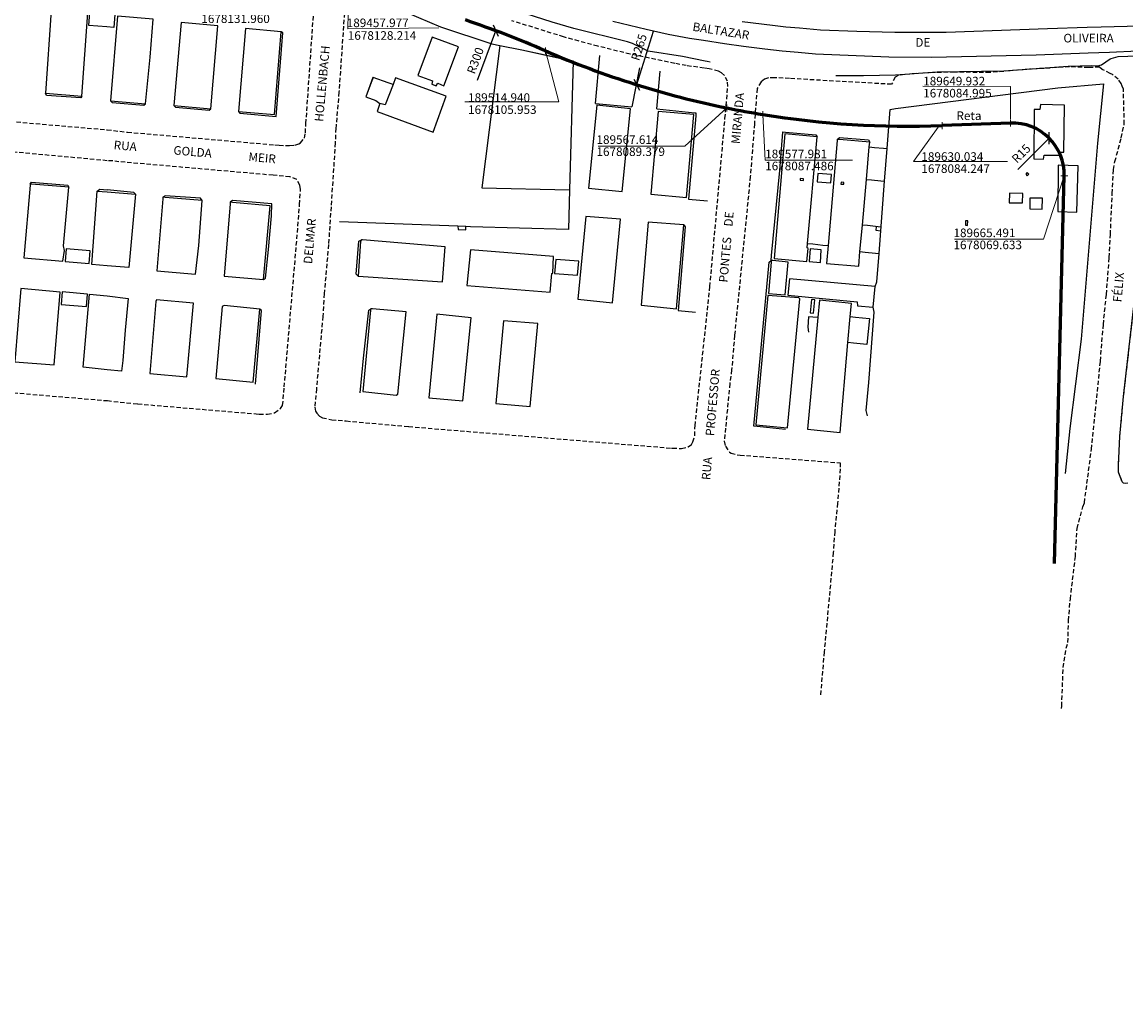
# Model space of a CAD drawing. Units: millimetres. Extents: x 188977 to 189898, y 1677831 to 1678488.
# Drawn here: x 189363 to 189683, y 1677831 to 1678114 of the extents above; entities that cross this region are included whole.
import ezdxf
from ezdxf.enums import TextEntityAlignment as Align

# ---------------------------------------------------------------- set-up
doc = ezdxf.new("R2010")
doc.units = ezdxf.units.MM
doc.header["$LTSCALE"] = 5
doc.header["$MEASUREMENT"] = 0
doc.header["$PDMODE"] = 2
doc.header["$PDSIZE"] = -2
doc.linetypes.add('CONTINUO', pattern=[0])
doc.linetypes.add('DASHED2', pattern=[0.375, 0.25, -0.125])
for name, color, linetype, lineweight in [('Cotas_Coordenadas', 7, 'Continuous', 20), ('Linhas de Cota', 7, 'Continuous', 5), ('Traçado_Viário', 7, 'Continuous', 60)]:
    doc.layers.add(name, color=color, linetype=linetype, lineweight=lineweight)
for name, color, linetype in [('T-MFIO-EXI', 7, 'DASHED2'), ('V-CANTEIRO', 6, 'Continuous'), ('V-EDIFICACAO', 7, 'Continuous'), ('V-LOTE', 30, 'Continuous'), ('V-NOME_DOS_LOGRADOUROS', 7, 'Continuous'), ('V-QUADRA', 2, 'Continuous'), ('V-TESTADA', 250, 'Continuous'), ('V-VALETA', 171, 'Continuous')]:
    doc.layers.add(name, color=color, linetype=linetype)
doc.styles.add('ROMA', font='ROMAND.shx', dxfattribs={"height": 2.5})
doc.styles.get("Standard").update_dxf_attribs({"font": 'ARIAL.TTF'})
doc.dimstyles.new('ISO-25', dxfattribs={"dimtxt": 2.5, "dimasz": 2.5, "dimexe": 1.25, "dimexo": 0.625, "dimgap": 1, "dimtad": 1, "dimtxsty": 'Standard', "dimblk": 'OBLIQUE', "dimcen": 0, "dimadec": 0, "dimazin": 0, "dimtfac": 1, "dimtmove": 0, "dimatfit": 3, "dimfxl": 0, "dimarcsym": 0})

# ---------------------------------------------------------------- blocks, each defined once
blk = doc.blocks.new('_Oblique')
at = {"layer": 'Linhas de Cota', "color": 0, "lineweight": -2}
blk.add_line((-0.5, -0.5), (0.5, 0.5), dxfattribs=at)
blk = doc.blocks.new('*D13')
at = {"layer": 'Cotas_Coordenadas', "color": 0, "lineweight": -2}
blk.add_line((189495.2, 1678097.39), (189500.57, 1678111.75), dxfattribs=at)
at = {"layer": 'Defpoints', "color": 0}
for p in [(189500.57, 1678111.75), (189395.57, 1677830.73)]:
    blk.add_point(p, dxfattribs=at)
at = {"layer": 'Cotas_Coordenadas', "color": 0, "lineweight": -2, "xscale": 2.5, "yscale": 2.5, "zscale": 2.5, "rotation": 69.51204845510367}
blk.add_blockref('_Oblique', (189500.57, 1678111.75), dxfattribs=at)
at = {"layer": 'Cotas_Coordenadas', "color": 0, "insert": (189494.9, 1678103.01), "char_height": 2.5, "attachment_point": 5, "rotation": 69.512}
blk.add_mtext('R300', dxfattribs=at)
blk = doc.blocks.new('*D14')
at = {"layer": 'Cotas_Coordenadas', "color": 0, "lineweight": -2}
blk.add_line((189546.2, 1678111.55), (189541.38, 1678096.12), dxfattribs=at)
at = {"layer": 'Defpoints', "color": 0}
for p in [(189620.39, 1678349.07), (189541.38, 1678096.12)]:
    blk.add_point(p, dxfattribs=at)
at = {"layer": 'Cotas_Coordenadas', "color": 0, "lineweight": -2, "xscale": 2.5, "yscale": 2.5, "zscale": 2.5, "rotation": 252.6543822218186}
blk.add_blockref('_Oblique', (189541.38, 1678096.12), dxfattribs=at)
at = {"layer": 'Cotas_Coordenadas', "color": 0, "insert": (189542.39, 1678106.9), "char_height": 2.5, "attachment_point": 5, "rotation": 72.6544}
blk.add_mtext('R265', dxfattribs=at)
blk = doc.blocks.new('*D15')
at = {"layer": 'Cotas_Coordenadas', "color": 0, "lineweight": -2}
blk.add_line((189652.03, 1678071.54), (189661.11, 1678080.61), dxfattribs=at)
at = {"layer": 'Defpoints', "color": 0}
for p in [(189661.11, 1678080.61), (189650.5, 1678070.01)]:
    blk.add_point(p, dxfattribs=at)
at = {"layer": 'Cotas_Coordenadas', "color": 0, "lineweight": -2, "xscale": 2.5, "yscale": 2.5, "zscale": 2.5, "rotation": 44.98340483367924}
blk.add_blockref('_Oblique', (189661.11, 1678080.61), dxfattribs=at)
at = {"layer": 'Cotas_Coordenadas', "color": 0, "insert": (189653.21, 1678075.9), "char_height": 2.5, "attachment_point": 5, "rotation": 44.9834}
blk.add_mtext('R15', dxfattribs=at)
blk = doc.blocks.new('*D32')
at = {"layer": 'Cotas_Coordenadas', "color": 0, "lineweight": -2}
blk.add_line((189495.2, 1678097.39), (189500.57, 1678111.75), dxfattribs=at)
at = {"layer": 'Defpoints', "color": 0}
for p in [(189500.57, 1678111.75), (189395.57, 1677830.73)]:
    blk.add_point(p, dxfattribs=at)
at = {"layer": 'Cotas_Coordenadas', "color": 0, "lineweight": -2, "xscale": 2.5, "yscale": 2.5, "zscale": 2.5, "rotation": 69.51204845509845}
blk.add_blockref('_Oblique', (189500.57, 1678111.75), dxfattribs=at)
at = {"layer": 'Cotas_Coordenadas', "color": 0, "insert": (189494.9, 1678103.01), "char_height": 2.5, "attachment_point": 5, "rotation": 69.512}
blk.add_mtext('R300', dxfattribs=at)
blk = doc.blocks.new('*D33')
at = {"layer": 'Cotas_Coordenadas', "color": 0, "lineweight": -2}
blk.add_line((189546.2, 1678111.55), (189541.38, 1678096.12), dxfattribs=at)
at = {"layer": 'Defpoints', "color": 0}
for p in [(189620.39, 1678349.07), (189541.38, 1678096.12)]:
    blk.add_point(p, dxfattribs=at)
at = {"layer": 'Cotas_Coordenadas', "color": 0, "lineweight": -2, "xscale": 2.5, "yscale": 2.5, "zscale": 2.5, "rotation": 252.6543822217916}
blk.add_blockref('_Oblique', (189541.38, 1678096.12), dxfattribs=at)
at = {"layer": 'Cotas_Coordenadas', "color": 0, "insert": (189542.39, 1678106.9), "char_height": 2.5, "attachment_point": 5, "rotation": 72.6544}
blk.add_mtext('R265', dxfattribs=at)
blk = doc.blocks.new('*D34')
at = {"layer": 'Cotas_Coordenadas', "color": 0, "lineweight": -2}
blk.add_line((189652.03, 1678071.54), (189661.11, 1678080.61), dxfattribs=at)
at = {"layer": 'Defpoints', "color": 0}
for p in [(189661.11, 1678080.61), (189650.5, 1678070.01)]:
    blk.add_point(p, dxfattribs=at)
at = {"layer": 'Cotas_Coordenadas', "color": 0, "lineweight": -2, "xscale": 2.5, "yscale": 2.5, "zscale": 2.5, "rotation": 44.98340483399357}
blk.add_blockref('_Oblique', (189661.11, 1678080.61), dxfattribs=at)
at = {"layer": 'Cotas_Coordenadas', "color": 0, "insert": (189653.21, 1678075.9), "char_height": 2.5, "attachment_point": 5, "rotation": 44.9834}
blk.add_mtext('R15', dxfattribs=at)

msp = doc.modelspace()

# ---------------------------------------------------------------- linework, layer by layer
at = {"layer": 'Linhas de Cota'}
for p, q in [((189457.577, 1678112.303), (189457.977, 1678128.214)), ((189457.577, 1678112.303), (189457.977, 1678128.214)), ((189484.032, 1678112.666), (189457.577, 1678112.303)), ((189484.032, 1678112.666), (189457.577, 1678112.303)), ((189518.852, 1678091.141), (189514.94, 1678105.954)), ((189518.852, 1678091.141), (189514.94, 1678105.954)), ((189624.408, 1678095.663), (189649.933, 1678095.592)), ((189624.408, 1678095.663), (189649.933, 1678095.592)), ((189518.852, 1678091.141), (189491.501, 1678091.141)), ((189518.852, 1678091.141), (189491.501, 1678091.141)), ((189555.417, 1678078.312), (189567.614, 1678089.379)), ((189555.417, 1678078.312), (189567.614, 1678089.379)), ((189578.665, 1678074.218), (189577.981, 1678087.486)), ((189578.665, 1678074.218), (189577.981, 1678087.486)), ((189530.256, 1678078.312), (189555.417, 1678078.312)), ((189530.256, 1678078.312), (189555.417, 1678078.312)), ((189604.021, 1678074.218), (189578.665, 1678074.218)), ((189604.021, 1678074.218), (189578.665, 1678074.218)), ((189659.507, 1678051.29), (189665.491, 1678069.633)), ((189659.507, 1678051.29), (189665.491, 1678069.633)), ((189633.684, 1678051.29), (189659.507, 1678051.29)), ((189633.684, 1678051.29), (189659.507, 1678051.29))]:
    msp.add_line(p, q, dxfattribs=at)
at = {"layer": 'Linhas de Cota', "linetype": 'CONTINUO'}
for p, q in [((189649.933, 1678086.245), (189649.933, 1678095.592)), ((189649.933, 1678086.245), (189649.933, 1678095.592)), ((189628.864, 1678083.809), (189621.733, 1678073.856)), ((189628.864, 1678083.809), (189621.733, 1678073.856)), ((189621.733, 1678073.856), (189648.999, 1678073.856)), ((189621.733, 1678073.856), (189648.999, 1678073.856))]:
    msp.add_line(p, q, dxfattribs=at)
at = {"layer": 'Linhas de Cota'}
for p in [(189514.94, 1678105.954), (189514.94, 1678105.954), (189567.614, 1678089.379), (189567.614, 1678089.379), (189577.981, 1678087.486), (189577.981, 1678087.486), (189630.034, 1678084.247), (189630.034, 1678084.247), (189649.932, 1678084.995), (189649.932, 1678084.995), (189665.491, 1678069.633), (189665.491, 1678069.633)]:
    msp.add_point(p, dxfattribs=at)
at = {"layer": 'T-MFIO-EXI'}
for points in [[(189212, 1678098.25), (189387.73, 1678083.04), (189387.73, 1678083.04), (189393.66, 1678082.35), (189393.66, 1678082.35), (189436.42, 1678078.66), (189436.42, 1678078.66), (189437.63, 1678078.56), (189440.71, 1678078.43), (189442.18, 1678078.56), (189443.41, 1678078.95), (189443.88, 1678079.27), (189444.97, 1678080.59), (189445.27, 1678082.16), (189445.45, 1678084.83), (189445.45, 1678084.83), (189448.49, 1678128.89)], [(189457.1, 1678124.33), (189455.02, 1678093.98), (189454.17, 1678084.27), (189454.17, 1678084.27), (189454.1, 1678083.46), (189453.94, 1678079.26), (189452.71, 1678060.67), (189452.71, 1678060.67), (189451.98, 1678049.69), (189450.73, 1678035.46), (189450.33, 1678028.88), (189448.47, 1678007.81), (189448.47, 1678007.81), (189448.01, 1678002.53), (189448.23, 1678001.35), (189448.6, 1678000.78), (189449.4, 1677999.94), (189450.22, 1677999.46), (189452.93, 1677998.88), (189457.11, 1677998.51), (189457.11, 1677998.51), (189475.25, 1677996.88), (189551.52, 1677990.62), (189551.52, 1677990.62), (189551.83, 1677990.59), (189554.45, 1677990.53), (189556.33, 1677990.95), (189557.31, 1677991.66), (189557.7, 1677992.42), (189558.25, 1677994.22), (189558.29, 1677996.45), (189558.36, 1677997.13), (189558.36, 1677997.13), (189562.66, 1678037.5), (189567.03, 1678086.29), (189567.03, 1678086.29), (189567.87, 1678095.66), (189567.72, 1678097.1), (189566.86, 1678098.76), (189566.06, 1678099.56), (189565.17, 1678100.03), (189565.17, 1678100.03), (189562.46, 1678100.72), (189561.02, 1678100.92), (189561.02, 1678100.92), (189555.8, 1678101.66), (189552.46, 1678102.29), (189539.52, 1678105.01), (189530.11, 1678107.29), (189520.21, 1678110), (189505.16, 1678114.7)], [(189664.682, 1677915.023), (189664.76, 1677915.7), (189665.18, 1677926.95), (189666.05, 1677932.53), (189666.56, 1677934.18), (189666.72, 1677940.6), (189667.26, 1677946.84), (189668.72, 1677959.12), (189669.22, 1677967.33), (189670.9, 1677973.6), (189671.34, 1677974.77), (189673.38, 1677990.3), (189675.99, 1678015.9), (189676.83, 1678026.49), (189677.71, 1678035.25), (189678.56, 1678045.96), (189678.87, 1678052.62), (189678.87, 1678052.62), (189679.41, 1678064.54), (189679.41, 1678064.54), (189679.73, 1678071.46), (189680.18, 1678073.82), (189682.02, 1678080.7), (189682.91, 1678084.7), (189682.65, 1678094.84), (189682.3, 1678095.73), (189682.3, 1678095.73), (189682.02, 1678096.43), (189681.13, 1678097.75), (189679.48, 1678099.1), (189678.83, 1678099.42), (189678.83, 1678099.42), (189676.44, 1678100.57), (189675.72, 1678101.22), (189675.72, 1678101.22), (189672.52, 1678101.1), (189667.01, 1678101.29), (189655.43, 1678100.61), (189643.93, 1678099.66), (189633.62, 1678099.76), (189626.32, 1678099.6), (189619.19, 1678099.1), (189617.31, 1678098.82), (189616.45, 1678098.32), (189615.39, 1678096.23), (189585.79, 1678097.91), (189585.79, 1678097.91), (189581.35, 1678098.16), (189579.69, 1678098.07), (189578.52, 1678097.77), (189577.51, 1678096.96), (189576.37, 1678094.99), (189575.57, 1678084.77), (189575.57, 1678084.77), (189574.38, 1678069.46), (189569.81, 1678023.35), (189568.97, 1678013.35), (189568.44, 1678009.35), (189567.2, 1677996.43), (189567.2, 1677996.43), (189566.83, 1677992.63), (189567.16, 1677991.19), (189568.36, 1677989.47), (189568.83, 1677989.17), (189570.55, 1677988.69), (189571.45, 1677988.62), (189571.45, 1677988.62), (189600.48, 1677986.34), (189600.47, 1677984.58), (189599.71, 1677974.6), (189598.87, 1677966.44), (189598.47, 1677960.3), (189595.82, 1677931.48), (189594.701, 1677918.429)], [(189278.36, 1678013.63), (189387.81, 1678004.4), (189387.81, 1678004.4), (189396.65, 1678003.46), (189431, 1678000.57), (189431, 1678000.57), (189431.88, 1678000.5), (189434.25, 1678000.48), (189436.34, 1678000.89), (189438.03, 1678002.09), (189438.68, 1678003.03), (189439.14, 1678008.37), (189439.14, 1678008.37), (189443.28, 1678056.96), (189443.57, 1678061.35), (189443.57, 1678061.35), (189443.86, 1678065.71), (189443.65, 1678066.95), (189442.76, 1678068.63), (189440.79, 1678069.41), (189435.9, 1678069.84), (189435.9, 1678069.84), (189391.18, 1678073.76), (189389.37, 1678074.03), (189387.74, 1678074.06), (189387.74, 1678074.06), (189337.51, 1678078.7)], [(189683.95, 1677980.42), (189683.24, 1677980.35), (189682.65, 1677980.47), (189682.32, 1677980.79), (189681.25, 1677983.62), (189681.18, 1677985.54), (189681.62, 1677994.02), (189682.7, 1678005.6), (189686.2, 1678036.06)]]:
    msp.add_lwpolyline(points, dxfattribs=at)
at = {"layer": 'Traçado_Viário'}
for p, q in [((189649.933, 1678084.995), (189630.034, 1678084.247)), ((189649.933, 1678084.995), (189630.034, 1678084.247)), ((189662.695, 1677957.145), (189665.491, 1678069.633)), ((189662.695, 1677957.145), (189665.491, 1678069.633))]:
    msp.add_line(p, q, dxfattribs=at)
for centre, radius, start, end in [((189395.568, 1677830.726), 300, 66.55259, 71.31119), ((189395.568, 1677830.726), 300, 66.55259, 71.31119), ((189620.385, 1678349.071), 265, 246.55259, 258.51349), ((189620.385, 1678349.071), 265, 246.55259, 258.51349), ((189620.385, 1678349.071), 265, 258.51349, 260.79215), ((189620.385, 1678349.071), 265, 258.51349, 260.79215), ((189620.385, 1678349.071), 265, 260.79215, 272.08668), ((189620.385, 1678349.071), 265, 260.79215, 272.08668), ((189650.496, 1678070.006), 15, 358.57665, 92.15233), ((189650.496, 1678070.006), 15, 358.57665, 92.15233)]:
    msp.add_arc(centre, radius, start, end, dxfattribs=at)
at = {"layer": 'V-CANTEIRO', "lineweight": -2}
for points in [[(189534.45, 1678114.57), (189544.12, 1678112.2), (189550.5, 1678110.79), (189556.752, 1678109.609), (189560.79, 1678109.011), (189566.851, 1678108.062), (189572.377, 1678107.29), (189578.616, 1678106.519), (189583.608, 1678105.984), (189588.297, 1678105.549), (189593.31, 1678105.1), (189614.55, 1678104.21), (189627.01, 1678104.1), (189657.29, 1678104.84), (189672.378, 1678105.412), (189678.623, 1678105.593), (189686.884, 1678105.95)], [(189534.45, 1678114.57), (189544.12, 1678112.2), (189550.5, 1678110.79), (189556.752, 1678109.609), (189560.79, 1678109.011), (189566.851, 1678108.062), (189572.377, 1678107.29), (189578.616, 1678106.519), (189583.608, 1678105.984), (189588.297, 1678105.549), (189593.31, 1678105.1), (189614.55, 1678104.21), (189627.01, 1678104.1), (189657.29, 1678104.84), (189672.378, 1678105.412), (189678.623, 1678105.593), (189686.884, 1678105.95)], [(189768.32, 1678115.39), (189720.586, 1678114.052), (189711.751, 1678113.802), (189702.929, 1678113.547), (189696.114, 1678113.338), (189683.773, 1678112.981), (189676.226, 1678112.777), (189672.139, 1678112.692), (189660.63, 1678112.37), (189631.2, 1678111.29), (189616.33, 1678111.26), (189605.25, 1678111.52), (189594.8, 1678112), (189588.651, 1678112.56), (189584.737, 1678112.869), (189580.815, 1678113.344), (189572.021, 1678114.412)], [(189768.32, 1678115.39), (189720.586, 1678114.052), (189711.751, 1678113.802), (189702.929, 1678113.547), (189696.114, 1678113.338), (189683.773, 1678112.981), (189676.226, 1678112.777), (189672.139, 1678112.692), (189660.63, 1678112.37), (189631.2, 1678111.29), (189616.33, 1678111.26), (189605.25, 1678111.52), (189594.8, 1678112), (189588.651, 1678112.56), (189584.737, 1678112.869), (189580.815, 1678113.344), (189572.021, 1678114.412)]]:
    msp.add_lwpolyline(points, dxfattribs=at)
at = {"layer": 'V-EDIFICACAO'}
for points in [[(189371.53, 1678117.63), (189369.87, 1678093.63), (189380.39, 1678092.84), (189382.18, 1678116.98), (189371.53, 1678117.63)], [(189371.53, 1678117.63), (189369.87, 1678093.63), (189380.39, 1678092.84), (189382.18, 1678116.98), (189371.53, 1678117.63)], [(189387.7, 1678116.73), (189389.97, 1678116.49), (189389.67, 1678112.75), (189387.7, 1678112.89), (189382.48, 1678113.27), (189382.71, 1678117.1)], [(189387.7, 1678116.73), (189389.97, 1678116.49), (189389.67, 1678112.75), (189387.7, 1678112.89), (189382.48, 1678113.27), (189382.71, 1678117.1)], [(189390.78, 1678116.01), (189388.74, 1678091.43), (189398.88, 1678090.56), (189400.22, 1678104.14), (189401.08, 1678115.11), (189390.78, 1678116.01)], [(189390.78, 1678116.01), (189388.74, 1678091.43), (189398.88, 1678090.56), (189400.22, 1678104.14), (189401.08, 1678115.11), (189390.78, 1678116.01)], [(189409.21, 1678114.15), (189407.13, 1678090.1), (189417.79, 1678089.15), (189419.83, 1678113.17), (189409.21, 1678114.15)], [(189409.21, 1678114.15), (189407.13, 1678090.1), (189417.79, 1678089.15), (189419.83, 1678113.17), (189409.21, 1678114.15)], [(189427.85, 1678112.44), (189425.89, 1678088.35), (189436.28, 1678087.45), (189438.26, 1678111.51), (189427.85, 1678112.44)], [(189427.85, 1678112.44), (189425.89, 1678088.35), (189436.28, 1678087.45), (189438.26, 1678111.51), (189427.85, 1678112.44)], [(189482.09, 1678109.9), (189477.93, 1678098.8), (189482.17, 1678097.26), (189481.93, 1678096.31), (189483.19, 1678095.82), (189483.69, 1678096.52), (189485.48, 1678095.82), (189489.75, 1678107.07), (189482.09, 1678109.9)], [(189482.09, 1678109.9), (189477.93, 1678098.8), (189482.17, 1678097.26), (189481.93, 1678096.31), (189483.19, 1678095.82), (189483.69, 1678096.52), (189485.48, 1678095.82), (189489.75, 1678107.07), (189482.09, 1678109.9)], [(189470.72, 1678096.22), (189468.39, 1678090.3), (189466.89, 1678090.66), (189466.07, 1678088.33), (189482.32, 1678082.33), (189486.14, 1678092.78), (189471.44, 1678098.07)], [(189470.72, 1678096.22), (189468.39, 1678090.3), (189466.89, 1678090.66), (189466.07, 1678088.33), (189482.32, 1678082.33), (189486.14, 1678092.78), (189471.44, 1678098.07)], [(189529.8, 1678090.22), (189527.42, 1678066.13), (189537.24, 1678065.13), (189539.64, 1678089.11), (189529.8, 1678090.22)], [(189529.8, 1678090.22), (189527.42, 1678066.13), (189537.24, 1678065.13), (189539.64, 1678089.11), (189529.8, 1678090.22)], [(189547.66, 1678088.39), (189545.51, 1678064.37), (189555.88, 1678063.35), (189557.95, 1678087.46), (189547.66, 1678088.39)], [(189547.66, 1678088.39), (189545.51, 1678064.37), (189555.88, 1678063.35), (189557.95, 1678087.46), (189547.66, 1678088.39)], [(189658.61, 1678090.4), (189658.39, 1678088.88), (189656.72, 1678088.88), (189656.69, 1678074.62), (189659.49, 1678074.55), (189659.65, 1678075.69), (189664.1, 1678075.62), (189664.21, 1678076.5), (189665.34, 1678076.57), (189665.56, 1678090.21), (189658.61, 1678090.4)], [(189658.61, 1678090.4), (189658.39, 1678088.88), (189656.72, 1678088.88), (189656.69, 1678074.62), (189659.49, 1678074.55), (189659.65, 1678075.69), (189664.1, 1678075.62), (189664.21, 1678076.5), (189665.34, 1678076.57), (189665.56, 1678090.21), (189658.61, 1678090.4)], [(189591.02, 1678050.04), (189593.76, 1678080.99), (189584.43, 1678081.86), (189581.28, 1678045.64), (189590.82, 1678044.82), (189591.21, 1678048.59), (189590.91, 1678048.75)], [(189591.02, 1678050.04), (189593.76, 1678080.99), (189584.43, 1678081.86), (189581.28, 1678045.64), (189590.82, 1678044.82), (189591.21, 1678048.59), (189590.91, 1678048.75)], [(189596.96, 1678049.4), (189596.51, 1678044.25), (189605.84, 1678043.41), (189606.21, 1678047.67), (189606.9, 1678055.39), (189608.07, 1678068.62), (189608.9, 1678078.04), (189609.03, 1678079.46), (189600.28, 1678080.18), (189599.63, 1678080.23), (189599.6, 1678079.91)], [(189596.96, 1678049.4), (189596.51, 1678044.25), (189605.84, 1678043.41), (189606.21, 1678047.67), (189606.9, 1678055.39), (189608.07, 1678068.62), (189608.9, 1678078.04), (189609.03, 1678079.46), (189600.28, 1678080.18), (189599.63, 1678080.23), (189599.6, 1678079.91)], [(189663.76, 1678072.75), (189663.65, 1678059.28), (189669.14, 1678059.16), (189669.49, 1678072.57), (189663.76, 1678072.75)], [(189663.76, 1678072.75), (189663.65, 1678059.28), (189669.14, 1678059.16), (189669.49, 1678072.57), (189663.76, 1678072.75)], [(189588.89, 1678068.87), (189588.86, 1678068.44), (189589.82, 1678068.36), (189589.83, 1678068.78), (189588.89, 1678068.87)], [(189588.89, 1678068.87), (189588.86, 1678068.44), (189589.82, 1678068.36), (189589.83, 1678068.78), (189588.89, 1678068.87)], [(189593.96, 1678070.39), (189593.82, 1678067.9), (189597.72, 1678067.6), (189597.91, 1678070.02), (189593.96, 1678070.39)], [(189593.96, 1678070.39), (189593.82, 1678067.9), (189597.72, 1678067.6), (189597.91, 1678070.02), (189593.96, 1678070.39)], [(189654.71, 1678070.59), (189654.34, 1678070.18), (189654.75, 1678069.7), (189655.22, 1678070.12), (189654.71, 1678070.59)], [(189654.71, 1678070.59), (189654.34, 1678070.18), (189654.75, 1678069.7), (189655.22, 1678070.12), (189654.71, 1678070.59)], [(189365.43, 1678067.27), (189365.4, 1678066.94), (189363.6, 1678045.87), (189374.91, 1678044.87), (189375.36, 1678048), (189375.1, 1678049.36), (189376.59, 1678066.33), (189365.75, 1678067.24), (189365.43, 1678067.27)], [(189365.43, 1678067.27), (189365.4, 1678066.94), (189363.6, 1678045.87), (189374.91, 1678044.87), (189375.36, 1678048), (189375.1, 1678049.36), (189376.59, 1678066.33), (189365.75, 1678067.24), (189365.43, 1678067.27)], [(189600.79, 1678067.82), (189600.7, 1678067.29), (189601.51, 1678067.22), (189601.48, 1678067.72), (189600.79, 1678067.82)], [(189600.79, 1678067.82), (189600.7, 1678067.29), (189601.51, 1678067.22), (189601.48, 1678067.72), (189600.79, 1678067.82)], [(189387.75, 1678065.01), (189395.98, 1678064.3), (189394.09, 1678043.08), (189387.77, 1678043.56), (189383.35, 1678043.97), (189384.86, 1678065.19)], [(189387.75, 1678065.01), (189395.98, 1678064.3), (189394.09, 1678043.08), (189387.77, 1678043.56), (189383.35, 1678043.97), (189384.86, 1678065.19)], [(189403.9, 1678063.47), (189403.86, 1678062.95), (189402.2, 1678042.13), (189413.35, 1678041.11), (189414.35, 1678049.43), (189415.35, 1678062.49), (189404.55, 1678063.41), (189403.9, 1678063.47)], [(189403.9, 1678063.47), (189403.86, 1678062.95), (189402.2, 1678042.13), (189413.35, 1678041.11), (189414.35, 1678049.43), (189415.35, 1678062.49), (189404.55, 1678063.41), (189403.9, 1678063.47)], [(189649.57, 1678064.64), (189649.53, 1678061.8), (189653.33, 1678061.8), (189653.43, 1678064.57), (189649.57, 1678064.64)], [(189649.57, 1678064.64), (189649.53, 1678061.8), (189653.33, 1678061.8), (189653.43, 1678064.57), (189649.57, 1678064.64)], [(189655.49, 1678063.22), (189655.47, 1678060.04), (189659.09, 1678059.96), (189659.14, 1678063.23), (189655.49, 1678063.22)], [(189655.49, 1678063.22), (189655.47, 1678060.04), (189659.09, 1678059.96), (189659.14, 1678063.23), (189655.49, 1678063.22)], [(189423.48, 1678062), (189423.44, 1678061.56), (189421.68, 1678040.52), (189433.14, 1678039.61), (189435.04, 1678060.99), (189424.17, 1678061.94), (189423.48, 1678062)], [(189423.48, 1678062), (189423.44, 1678061.56), (189421.68, 1678040.52), (189433.14, 1678039.61), (189435.04, 1678060.99), (189424.17, 1678061.94), (189423.48, 1678062)], [(189526.64, 1678057.9), (189524.38, 1678033.88), (189534.44, 1678032.77), (189536.75, 1678057.07), (189526.64, 1678057.9)], [(189526.64, 1678057.9), (189524.38, 1678033.88), (189534.44, 1678032.77), (189536.75, 1678057.07), (189526.64, 1678057.9)], [(189544.73, 1678056.24), (189542.69, 1678032.16), (189553.01, 1678031.03), (189555.14, 1678055.42), (189544.73, 1678056.24)], [(189544.73, 1678056.24), (189542.69, 1678032.16), (189553.01, 1678031.03), (189555.14, 1678055.42), (189544.73, 1678056.24)], [(189636.82, 1678056.64), (189636.81, 1678055.35), (189637.42, 1678055.27), (189637.5, 1678056.61), (189636.82, 1678056.64)], [(189636.82, 1678056.64), (189636.81, 1678055.35), (189637.42, 1678055.27), (189637.5, 1678056.61), (189636.82, 1678056.64)], [(189461.51, 1678051.12), (189461.29, 1678050.66), (189460.59, 1678040.56), (189485.11, 1678038.86), (189485.81, 1678049.05), (189461.85, 1678051.09), (189461.51, 1678051.12)], [(189461.51, 1678051.12), (189461.29, 1678050.66), (189460.59, 1678040.56), (189485.11, 1678038.86), (189485.81, 1678049.05), (189461.85, 1678051.09), (189461.51, 1678051.12)], [(189375.89, 1678048.48), (189375.6, 1678044.8), (189382.54, 1678044.25), (189382.8, 1678047.91), (189375.89, 1678048.48)], [(189375.89, 1678048.48), (189375.6, 1678044.8), (189382.54, 1678044.25), (189382.8, 1678047.91), (189375.89, 1678048.48)], [(189493.2, 1678048.21), (189492.17, 1678037.86), (189516.31, 1678035.92), (189516.78, 1678041.36), (189517.07, 1678041.38), (189517.27, 1678046.27), (189493.2, 1678048.21)], [(189493.2, 1678048.21), (189492.17, 1678037.86), (189516.31, 1678035.92), (189516.78, 1678041.36), (189517.07, 1678041.38), (189517.27, 1678046.27), (189493.2, 1678048.21)], [(189591.73, 1678048.5), (189591.51, 1678044.82), (189594.72, 1678044.48), (189594.98, 1678048.18), (189591.73, 1678048.5)], [(189591.73, 1678048.5), (189591.51, 1678044.82), (189594.72, 1678044.48), (189594.98, 1678048.18), (189591.73, 1678048.5)], [(189517.97, 1678045.35), (189517.6, 1678041.36), (189524.26, 1678040.83), (189524.65, 1678044.87), (189517.97, 1678045.35)], [(189517.97, 1678045.35), (189517.6, 1678041.36), (189524.26, 1678040.83), (189524.65, 1678044.87), (189517.97, 1678045.35)], [(189580.43, 1678045.13), (189580.39, 1678044.58), (189579.65, 1678035.52), (189584.51, 1678035.11), (189585.38, 1678044.63), (189580.92, 1678045.08), (189580.43, 1678045.13)], [(189580.43, 1678045.13), (189580.39, 1678044.58), (189579.65, 1678035.52), (189584.51, 1678035.11), (189585.38, 1678044.63), (189580.92, 1678045.08), (189580.43, 1678045.13)], [(189362.67, 1678036.92), (189360.93, 1678015.66), (189372.37, 1678014.78), (189374.13, 1678035.87), (189362.67, 1678036.92)], [(189362.67, 1678036.92), (189360.93, 1678015.66), (189372.37, 1678014.78), (189374.13, 1678035.87), (189362.67, 1678036.92)], [(189585.78, 1678039.77), (189585.26, 1678035), (189605.4, 1678033.08), (189605.53, 1678031.92), (189610, 1678031.52), (189610.6, 1678037.5), (189585.78, 1678039.77)], [(189585.78, 1678039.77), (189585.26, 1678035), (189605.4, 1678033.08), (189605.53, 1678031.92), (189610, 1678031.52), (189610.6, 1678037.5), (189585.78, 1678039.77)], [(189374.65, 1678035.99), (189374.4, 1678032.29), (189381.74, 1678031.72), (189382.01, 1678035.35), (189374.65, 1678035.99)], [(189374.65, 1678035.99), (189374.4, 1678032.29), (189381.74, 1678031.72), (189382.01, 1678035.35), (189374.65, 1678035.99)], [(189387.78, 1678034.87), (189393.89, 1678034.07), (189392.97, 1678024.83), (189392.32, 1678016.04), (189391.89, 1678012.92), (189387.8, 1678013.37), (189380.83, 1678014.08), (189382.64, 1678035.36)], [(189387.78, 1678034.87), (189393.89, 1678034.07), (189392.97, 1678024.83), (189392.32, 1678016.04), (189391.89, 1678012.92), (189387.8, 1678013.37), (189380.83, 1678014.08), (189382.64, 1678035.36)], [(189402.1, 1678033.66), (189401.88, 1678033.14), (189400.12, 1678012.25), (189410.83, 1678011.31), (189412.83, 1678032.7), (189402.1, 1678033.66)], [(189402.1, 1678033.66), (189401.88, 1678033.14), (189400.12, 1678012.25), (189410.83, 1678011.31), (189412.83, 1678032.7), (189402.1, 1678033.66)], [(189579.5, 1678034.93), (189575.98, 1677997.38), (189585.14, 1677996.51), (189588.73, 1678033.94), (189588.46, 1678034.21), (189579.5, 1678034.93)], [(189579.5, 1678034.93), (189575.98, 1677997.38), (189585.14, 1677996.51), (189588.73, 1678033.94), (189588.46, 1678034.21), (189579.5, 1678034.93)], [(189594.02, 1678028.53), (189590.98, 1677996.08), (189600.42, 1677995.11), (189602.73, 1678021.26), (189603.39, 1678028.81), (189603.73, 1678032.64), (189594.5, 1678033.61)], [(189594.02, 1678028.53), (189590.98, 1677996.08), (189600.42, 1677995.11), (189602.73, 1678021.26), (189603.39, 1678028.81), (189603.73, 1678032.64), (189594.5, 1678033.61)], [(189592.16, 1678033.8), (189591.72, 1678029.9), (189592.75, 1678029.83), (189593.08, 1678033.71), (189592.16, 1678033.8)], [(189592.16, 1678033.8), (189591.72, 1678029.9), (189592.75, 1678029.83), (189593.08, 1678033.71), (189592.16, 1678033.8)], [(189421.66, 1678031.99), (189421.1, 1678031.74), (189419.25, 1678010.81), (189430.16, 1678009.75), (189432.07, 1678031), (189421.66, 1678031.99)], [(189421.66, 1678031.99), (189421.1, 1678031.74), (189419.25, 1678010.81), (189430.16, 1678009.75), (189432.07, 1678031), (189421.66, 1678031.99)], [(189464.22, 1678031.09), (189464.18, 1678030.69), (189461.92, 1678007.05), (189471.58, 1678006.01), (189472.06, 1678006.24), (189474.51, 1678030.18), (189464.79, 1678031.04), (189464.22, 1678031.09)], [(189464.22, 1678031.09), (189464.18, 1678030.69), (189461.92, 1678007.05), (189471.58, 1678006.01), (189472.06, 1678006.24), (189474.51, 1678030.18), (189464.79, 1678031.04), (189464.22, 1678031.09)], [(189483.38, 1678029.5), (189481.08, 1678005.22), (189490.94, 1678004.34), (189493.34, 1678028.46), (189483.38, 1678029.5)], [(189483.38, 1678029.5), (189481.08, 1678005.22), (189490.94, 1678004.34), (189493.34, 1678028.46), (189483.38, 1678029.5)], [(189502.8, 1678027.59), (189500.51, 1678003.61), (189510.46, 1678002.75), (189512.77, 1678026.84), (189502.8, 1678027.59)], [(189502.8, 1678027.59), (189500.51, 1678003.61), (189510.46, 1678002.75), (189512.77, 1678026.84), (189502.8, 1678027.59)]]:
    msp.add_lwpolyline(points, close=True, dxfattribs=at)
at = {"layer": 'V-LOTE'}
for points in [[(189471.7, 1678118.3), (189484.52, 1678112.96), (189499.33, 1678107.98), (189501.69, 1678107.52)], [(189471.7, 1678118.3), (189484.52, 1678112.96), (189499.33, 1678107.98), (189501.69, 1678107.52)], [(189501.69, 1678107.52), (189496.49, 1678066.2), (189521.92, 1678065.62)], [(189501.69, 1678107.52), (189496.49, 1678066.2), (189521.92, 1678065.62)], [(189501.69, 1678107.52), (189508.13, 1678106.25)], [(189501.69, 1678107.52), (189508.13, 1678106.25)], [(189508.13, 1678106.25), (189522.99, 1678103.01), (189522.99, 1678103)], [(189508.13, 1678106.25), (189522.99, 1678103.01), (189522.99, 1678103)], [(189529.42, 1678090.66), (189530.71, 1678104.63)], [(189529.42, 1678090.66), (189530.71, 1678104.63)], [(189522.99, 1678103), (189521.92, 1678065.62)], [(189522.99, 1678103), (189521.92, 1678065.62)], [(189540.08, 1678089.7), (189542.3, 1678101.06)], [(189540.08, 1678089.7), (189542.3, 1678101.06)], [(189464.91, 1678098.25), (189464.89, 1678098.26), (189462.78, 1678092.62)], [(189464.91, 1678098.25), (189464.89, 1678098.26), (189462.78, 1678092.62)], [(189470.72, 1678096.22), (189469.32, 1678096.71), (189464.91, 1678098.25)], [(189470.72, 1678096.22), (189469.32, 1678096.71), (189464.91, 1678098.25)], [(189547.22, 1678089.11), (189548.21, 1678100.03)], [(189547.22, 1678089.11), (189548.21, 1678100.03)], [(189616.49, 1678089.22), (189663.58, 1678095.2), (189676.9, 1678096.35), (189675.09, 1678079.17), (189670.39, 1678022.29), (189667.07, 1677996.3), (189665.75, 1677983.25)], [(189616.49, 1678089.22), (189663.58, 1678095.2), (189676.9, 1678096.35), (189675.09, 1678079.17), (189670.39, 1678022.29), (189667.07, 1677996.3), (189665.75, 1677983.25)], [(189462.78, 1678092.62), (189465.75, 1678091.49)], [(189462.78, 1678092.62), (189465.75, 1678091.49)], [(189465.75, 1678091.49), (189466.89, 1678090.66)], [(189465.75, 1678091.49), (189466.89, 1678090.66)], [(189614.05, 1678077.57), (189614.93, 1678088.97), (189616.49, 1678089.22)], [(189614.05, 1678077.57), (189614.93, 1678088.97), (189616.49, 1678089.22)], [(189608.9, 1678078.04), (189610.47, 1678077.9)], [(189608.9, 1678078.04), (189610.47, 1678077.9)], [(189610.47, 1678077.9), (189613.04, 1678077.66), (189614.05, 1678077.57)], [(189610.47, 1678077.9), (189613.04, 1678077.66), (189614.05, 1678077.57)], [(189613.33, 1678068.13), (189614.05, 1678077.57)], [(189613.33, 1678068.13), (189614.05, 1678077.57)], [(189608.07, 1678068.62), (189609.52, 1678068.49)], [(189608.07, 1678068.62), (189609.52, 1678068.49)], [(189609.52, 1678068.49), (189612.3, 1678068.22)], [(189609.52, 1678068.49), (189612.3, 1678068.22)], [(189611.73, 1678047.16), (189613.33, 1678068.13)], [(189611.73, 1678047.16), (189613.33, 1678068.13)], [(189612.3, 1678068.22), (189613.33, 1678068.13)], [(189612.3, 1678068.22), (189613.33, 1678068.13)], [(189521.92, 1678065.62), (189521.59, 1678054.08), (189493.15, 1678054.89), (189491.81, 1678054.94)], [(189521.92, 1678065.62), (189521.59, 1678054.08), (189493.15, 1678054.89), (189491.81, 1678054.94)], [(189556.46, 1678062.94), (189562, 1678062.37)], [(189556.46, 1678062.94), (189562, 1678062.37)], [(189489.55, 1678055.02), (189455.22, 1678056.27)], [(189489.55, 1678055.02), (189455.22, 1678056.27)], [(189491.81, 1678054.94), (189489.55, 1678055.02)], [(189489.55, 1678055.02), (189489.62, 1678054.07), (189491.83, 1678053.98), (189491.81, 1678054.94)], [(189491.81, 1678054.94), (189489.55, 1678055.02)], [(189489.55, 1678055.02), (189489.62, 1678054.07), (189491.83, 1678053.98), (189491.81, 1678054.94)], [(189608.35, 1678055.23), (189606.9, 1678055.39)], [(189608.35, 1678055.23), (189606.9, 1678055.39)], [(189612.26, 1678054.81), (189608.35, 1678055.23)], [(189612.26, 1678054.81), (189608.35, 1678055.23)], [(189612.17, 1678053.65), (189610.94, 1678053.77), (189611, 1678054.93)], [(189612.17, 1678053.65), (189610.94, 1678053.77), (189611, 1678054.93)], [(189591.02, 1678050.04), (189592.52, 1678049.88)], [(189591.02, 1678050.04), (189592.52, 1678049.88)], [(189592.52, 1678049.88), (189595.45, 1678049.57)], [(189592.52, 1678049.88), (189595.45, 1678049.57)], [(189595.45, 1678049.57), (189596.96, 1678049.4)], [(189595.45, 1678049.57), (189596.96, 1678049.4)], [(189606.21, 1678047.67), (189607.71, 1678047.54), (189610.69, 1678047.25)], [(189606.21, 1678047.67), (189607.71, 1678047.54), (189610.69, 1678047.25)], [(189610.69, 1678047.25), (189611.73, 1678047.16)], [(189610.69, 1678047.25), (189611.73, 1678047.16)], [(189611.1, 1678038.85), (189611.73, 1678047.16)], [(189611.1, 1678038.85), (189611.73, 1678047.16)], [(189610.6, 1678037.5), (189611.1, 1678038.85)], [(189610.6, 1678037.5), (189611.1, 1678038.85)], [(189553.47, 1678030.55), (189558.47, 1678030.12)], [(189553.47, 1678030.55), (189558.47, 1678030.12)], [(189608.39, 1677999.96), (189608.01, 1678001.51), (189608.79, 1678009.64), (189610.35, 1678030.07), (189610, 1678031.52)], [(189608.39, 1677999.96), (189608.01, 1678001.51), (189608.79, 1678009.64), (189610.35, 1678030.07), (189610, 1678031.52)], [(189592.55, 1678028.62), (189591.23, 1678028.7), (189591.03, 1678025.69), (189591.26, 1678024.24)], [(189592.55, 1678028.62), (189591.23, 1678028.7), (189591.03, 1678025.69), (189591.26, 1678024.24)], [(189594.02, 1678028.53), (189592.55, 1678028.62)], [(189594.02, 1678028.53), (189592.55, 1678028.62)], [(189603.39, 1678028.81), (189604.9, 1678028.66), (189608.99, 1678028.24), (189608.19, 1678020.72), (189604.29, 1678021.1), (189602.73, 1678021.26)], [(189603.39, 1678028.81), (189604.9, 1678028.66), (189608.99, 1678028.24), (189608.19, 1678020.72), (189604.29, 1678021.1), (189602.73, 1678021.26)]]:
    msp.add_lwpolyline(points, dxfattribs=at)
at = {"layer": 'V-QUADRA'}
msp.add_lwpolyline([(189683.95, 1677980.42), (189683.24, 1677980.35), (189682.65, 1677980.47), (189682.32, 1677980.79), (189681.25, 1677983.62), (189681.18, 1677985.54), (189681.62, 1677994.02), (189682.7, 1678005.6), (189686.2, 1678036.06)], dxfattribs=at)
at = {"layer": 'V-TESTADA'}
for points in [[(189436.78, 1678086.92), (189438.75, 1678111.21), (189438.26, 1678111.51)], [(189436.78, 1678086.92), (189438.75, 1678111.21), (189438.26, 1678111.51)], [(189508.13, 1678106.25), (189522.99, 1678103)], [(189508.13, 1678106.25), (189522.99, 1678103)], [(189464.91, 1678098.25), (189464.53, 1678097.25), (189462.78, 1678092.62)], [(189464.91, 1678098.25), (189464.53, 1678097.25), (189462.78, 1678092.62)], [(189370.16, 1678093.01), (189369.87, 1678093.63)], [(189370.16, 1678093.01), (189369.87, 1678093.63)], [(189380.12, 1678092.33), (189370.16, 1678093.01)], [(189380.12, 1678092.33), (189370.16, 1678093.01)], [(189380.39, 1678092.84), (189380.12, 1678092.33)], [(189380.39, 1678092.84), (189380.12, 1678092.33)], [(189388.74, 1678091.43), (189389.18, 1678090.95)], [(189388.74, 1678091.43), (189389.18, 1678090.95)], [(189389.18, 1678090.95), (189398.38, 1678090.2), (189398.88, 1678090.56)], [(189389.18, 1678090.95), (189398.38, 1678090.2), (189398.88, 1678090.56)], [(189407.13, 1678090.1), (189407.61, 1678089.56), (189417.33, 1678088.73)], [(189407.13, 1678090.1), (189407.61, 1678089.56), (189417.33, 1678088.73)], [(189417.33, 1678088.73), (189417.79, 1678089.15)], [(189417.33, 1678088.73), (189417.79, 1678089.15)], [(189425.89, 1678088.35), (189426.28, 1678087.86)], [(189425.89, 1678088.35), (189426.28, 1678087.86)], [(189529.42, 1678090.66), (189540.04, 1678089.69)], [(189529.42, 1678090.66), (189540.04, 1678089.69)], [(189547.22, 1678089.11), (189558.31, 1678087.95), (189558.6, 1678087.92)], [(189547.22, 1678089.11), (189558.31, 1678087.95), (189558.6, 1678087.92)], [(189426.28, 1678087.86), (189436.78, 1678086.92)], [(189426.28, 1678087.86), (189436.78, 1678086.92)], [(189558.6, 1678087.92), (189558.53, 1678087.1), (189556.42, 1678062.94)], [(189558.6, 1678087.92), (189558.53, 1678087.1), (189556.42, 1678062.94)], [(189580.43, 1678045.13), (189580.56, 1678046.58), (189582.97, 1678071.2), (189583.87, 1678082.34), (189583.87, 1678082.4)], [(189580.43, 1678045.13), (189580.56, 1678046.58), (189582.97, 1678071.2), (189583.87, 1678082.34), (189583.87, 1678082.4)], [(189583.87, 1678082.4), (189584.57, 1678082.34), (189593.42, 1678081.59)], [(189583.87, 1678082.4), (189584.57, 1678082.34), (189593.42, 1678081.59)], [(189593.42, 1678081.59), (189593.76, 1678080.99)], [(189593.42, 1678081.59), (189593.76, 1678080.99)], [(189599.63, 1678080.23), (189600.28, 1678080.83), (189608.66, 1678080.11), (189609.03, 1678079.46)], [(189599.63, 1678080.23), (189600.28, 1678080.83), (189608.66, 1678080.11), (189609.03, 1678079.46)], [(189365.43, 1678067.27), (189365.75, 1678067.85), (189376.33, 1678066.92)], [(189365.43, 1678067.27), (189365.75, 1678067.85), (189376.33, 1678066.92)], [(189376.33, 1678066.92), (189376.59, 1678066.33)], [(189376.33, 1678066.92), (189376.59, 1678066.33)], [(189384.86, 1678065.19), (189385.6, 1678065.79)], [(189384.86, 1678065.19), (189385.6, 1678065.79)], [(189385.6, 1678065.79), (189387.75, 1678065.64)], [(189385.6, 1678065.79), (189387.75, 1678065.64)], [(189395.98, 1678064.3), (189395.47, 1678064.87), (189387.75, 1678065.64)], [(189395.98, 1678064.3), (189395.47, 1678064.87), (189387.75, 1678065.64)], [(189414.88, 1678063.16), (189404.55, 1678063.88), (189403.9, 1678063.47)], [(189414.88, 1678063.16), (189404.55, 1678063.88), (189403.9, 1678063.47)], [(189415.35, 1678062.49), (189414.88, 1678063.16)], [(189415.35, 1678062.49), (189414.88, 1678063.16)], [(189433.66, 1678039.96), (189434.54, 1678048.26), (189435.41, 1678058.01), (189435.58, 1678061.49), (189424.17, 1678062.47), (189423.48, 1678062)], [(189433.66, 1678039.96), (189434.54, 1678048.26), (189435.41, 1678058.01), (189435.58, 1678061.49), (189424.17, 1678062.47), (189423.48, 1678062)], [(189555.14, 1678055.42), (189555.52, 1678054.9), (189553.47, 1678030.55)], [(189555.14, 1678055.42), (189555.52, 1678054.9), (189553.47, 1678030.55)], [(189460.59, 1678040.56), (189460.02, 1678041.12), (189460.77, 1678050.66), (189461.51, 1678051.12)], [(189460.59, 1678040.56), (189460.02, 1678041.12), (189460.77, 1678050.66), (189461.51, 1678051.12)], [(189584.57, 1677996.05), (189575.37, 1677996.97), (189579.83, 1678044.58), (189580.43, 1678045.13)], [(189584.57, 1677996.05), (189575.37, 1677996.97), (189579.83, 1678044.58), (189580.43, 1678045.13)], [(189433.14, 1678039.61), (189433.66, 1678039.96)], [(189433.14, 1678039.61), (189433.66, 1678039.96)], [(189430.82, 1678009.21), (189432.53, 1678030.58), (189432.07, 1678031)], [(189430.82, 1678009.21), (189432.53, 1678030.58), (189432.07, 1678031)], [(189461.21, 1678006.64), (189462.15, 1678016.75), (189463.68, 1678030.69), (189464.22, 1678031.09)], [(189461.21, 1678006.64), (189462.15, 1678016.75), (189463.68, 1678030.69), (189464.22, 1678031.09)]]:
    msp.add_lwpolyline(points, dxfattribs=at)
at = {"layer": 'V-VALETA'}
for points in [[(189562.7, 1678102.71), (189561.87, 1678102.88), (189561.3, 1678103), (189554.75, 1678104.33), (189544.75, 1678105.81), (189540.2, 1678108.09), (189538.75, 1678108.57), (189523.2, 1678112.41), (189516.88, 1678114.26), (189506.68, 1678117.54), (189496.4, 1678120.23), (189480.77, 1678125.97), (189473.12, 1678129.09), (189465.29, 1678132.65), (189464.31, 1678133.1), (189466.07, 1678135), (189466.84, 1678135.39), (189467.05, 1678135.5), (189467.59, 1678135.64), (189469.59, 1678136.81)], [(189562.7, 1678102.71), (189561.87, 1678102.88), (189561.3, 1678103), (189554.75, 1678104.33), (189544.75, 1678105.81), (189540.2, 1678108.09), (189538.75, 1678108.57), (189523.2, 1678112.41), (189516.88, 1678114.26), (189506.68, 1678117.54), (189496.4, 1678120.23), (189480.77, 1678125.97), (189473.12, 1678129.09), (189465.29, 1678132.65), (189464.31, 1678133.1), (189466.07, 1678135), (189466.84, 1678135.39), (189467.05, 1678135.5), (189467.59, 1678135.64), (189469.59, 1678136.81)], [(189599.16, 1678098.84), (189607.2, 1678098.79), (189616.48, 1678098.97), (189628.57, 1678099.84), (189647.91, 1678100.16), (189666.64, 1678101.47), (189673.5, 1678101.67), (189675.27, 1678101.58), (189676.26, 1678101.85), (189678.79, 1678103.59), (189679.07, 1678103.68), (189681.11, 1678104.35), (189689.46, 1678104.61)], [(189599.16, 1678098.84), (189607.2, 1678098.79), (189616.48, 1678098.97), (189628.57, 1678099.84), (189647.91, 1678100.16), (189666.64, 1678101.47), (189673.5, 1678101.67), (189675.27, 1678101.58), (189676.26, 1678101.85), (189678.79, 1678103.59), (189679.07, 1678103.68), (189681.11, 1678104.35), (189689.46, 1678104.61)]]:
    msp.add_lwpolyline(points, dxfattribs=at)

# ---------------------------------------------------------------- texts
at = {"layer": 'Cotas_Coordenadas', "style": 'ROMA'}
for s, p in [('1678131.960', (189415.079, 1678114.033)), ('1678131.960', (189415.079, 1678114.033)), ('189457.977', (189457.27, 1678112.829)), ('189457.977', (189457.27, 1678112.829)), ('1678128.214', (189457.576, 1678109.153)), ('1678128.214', (189457.576, 1678109.153)), ('189649.932', (189624.554, 1678095.918)), ('189649.932', (189624.554, 1678095.918)), ('1678084.995', (189624.554, 1678092.418)), ('1678084.995', (189624.554, 1678092.418)), ('189567.614', (189529.741, 1678078.933)), ('189567.614', (189529.741, 1678078.933)), ('1678089.379', (189529.741, 1678075.433)), ('1678089.379', (189529.741, 1678075.433)), ('189577.981', (189578.702, 1678074.78)), ('189577.981', (189578.702, 1678074.78)), ('189630.034', (189624.024, 1678074.009)), ('189630.034', (189624.024, 1678074.009)), ('1678087.486', (189578.702, 1678071.28)), ('1678087.486', (189578.702, 1678071.28)), ('1678084.247', (189624.024, 1678070.509)), ('1678084.247', (189624.024, 1678070.509)), ('189665.491', (189633.339, 1678051.87)), ('189665.491', (189633.339, 1678051.87)), ('1678069.633', (189633.339, 1678048.37)), ('1678069.633', (189633.339, 1678048.37))]:
    msp.add_text(s, height=2.5, dxfattribs=at).set_placement(p)
at = {"layer": 'Cotas_Coordenadas', "linetype": 'CONTINUO', "style": 'ROMA'}
for s, p in [('189514.940', (189492.486, 1678091.131)), ('189514.940', (189492.486, 1678091.131)), ('1678105.953', (189492.486, 1678087.631)), ('1678105.953', (189492.486, 1678087.631))]:
    msp.add_text(s, height=2.5, dxfattribs=at).set_placement(p)
at = {"layer": 'Linhas de Cota', "linetype": 'CONTINUO', "insert": (189634.205, 1678088.368), "char_height": 2.5, "width": 10.9591, "attachment_point": 1, "style": 'ROMA'}
msp.add_mtext('{\\fComic Sans MS|b0|i0|c0|p66;Reta}', dxfattribs=at)
msp.add_mtext('{\\fComic Sans MS|b0|i0|c0|p66;Reta}', dxfattribs=at)
at = {"layer": 'V-NOME_DOS_LOGRADOUROS'}
for s, rotation, p in [('BALTAZAR', 351, (189557.37, 1678111.03)), ('BALTAZAR', 351, (189557.37, 1678111.03)), ('HOLLENBACH', 85, (189451.21, 1678085.22)), ('HOLLENBACH', 85, (189451.21, 1678085.22)), ('MIRANDA', 85, (189572.079, 1678078.769)), ('MIRANDA', 85, (189572.079, 1678078.769)), ('RUA              GOLDA              MEIR', 355, (189389.498, 1678076.64)), ('RUA              GOLDA              MEIR', 355, (189389.498, 1678076.64)), ('DELMAR', 85, (189447.98, 1678043.93)), ('DELMAR', 85, (189447.98, 1678043.93)), ('PONTES    DE', 85, (189568.539, 1678038.542)), ('PONTES    DE', 85, (189568.539, 1678038.542)), ('FÉLIX', 85, (189682.87, 1678032.83)), ('FÉLIX', 85, (189682.87, 1678032.83)), ('RUA        PROFESSOR', 85, (189563.518, 1677981.208)), ('RUA        PROFESSOR', 85, (189563.518, 1677981.208))]:
    msp.add_text(s, height=2.5, rotation=rotation, dxfattribs=at).set_placement(p, align=Align.BOTTOM_LEFT)
for s, p in [('OLIVEIRA', (189665.25, 1678107.61)), ('OLIVEIRA', (189665.25, 1678107.61)), ('DE', (189622.27, 1678106.36)), ('DE', (189622.27, 1678106.36))]:
    msp.add_text(s, height=2.5, dxfattribs=at).set_placement(p, align=Align.BOTTOM_LEFT)

# ---------------------------------------------------------------- dimensions: what is measured, and where the dimension line sits
at = {"layer": 'Cotas_Coordenadas'}
for center, mpoint, picture, middle in [((189620.385, 1678349.071), (189541.379, 1678096.123), '*D14', (189544.535, 1678106.225)), ((189620.385, 1678349.071), (189541.379, 1678096.123), '*D33', (189544.535, 1678106.225)), ((189395.568, 1677830.726), (189500.571, 1678111.75), '*D13', (189497.012, 1678102.226)), ((189395.568, 1677830.726), (189500.571, 1678111.75), '*D32', (189497.012, 1678102.226)), ((189650.496, 1678070.006), (189661.106, 1678080.609), '*D15', (189654.799, 1678074.306)), ((189650.496, 1678070.006), (189661.106, 1678080.609), '*D34', (189654.799, 1678074.306))]:
    dim = msp.add_radius_dim(center=center, mpoint=mpoint, dimstyle='ISO-25', dxfattribs=at)
    dim.commit()
    dim.dimension.update_dxf_attribs({"geometry": picture, "text_midpoint": middle, "dimtype": 164})

doc.saveas('drawing.dxf')
